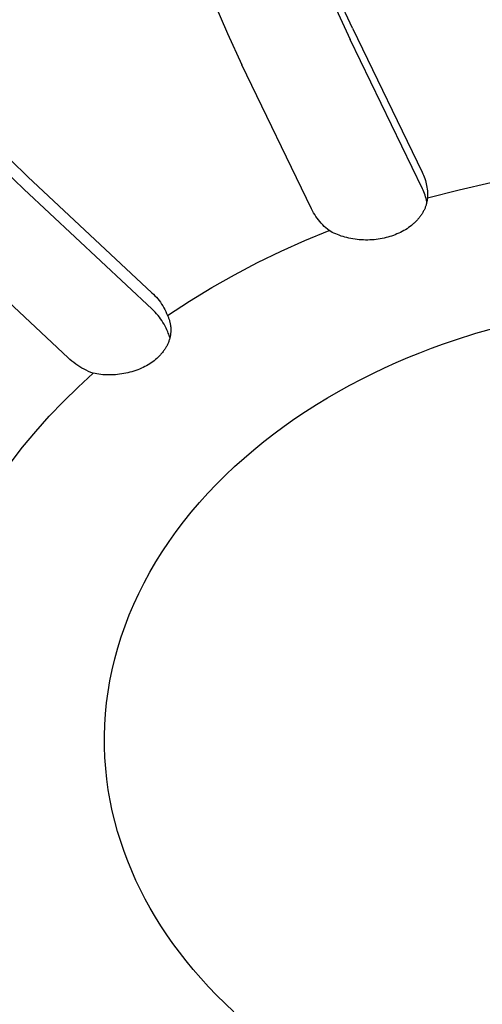
# Model space of a CAD drawing. Units: millimetres. Extents: x -497 to 592, y -395 to 387.
# Drawn here: x -332 to -322, y -338 to -318 of the extents above; entities that cross this region are included whole.
import ezdxf

# ---------------------------------------------------------------- set-up
doc = ezdxf.new("R2010")
doc.units = ezdxf.units.MM
doc.header["$MEASUREMENT"] = 0
doc.layers.add('Make2D$visible$lines', color=7, linetype='Continuous', true_color=0x000000)

msp = doc.modelspace()

# ---------------------------------------------------------------- linework, layer by layer
at = {"layer": 'Make2D$visible$lines', "color": 7, "true_color": 0xffffff}
for p, q in [((-327.9, -317.441), (-327.622, -318.09)), ((-325.478, -317.411), (-325.11, -318.209)), ((-325.063, -317.979), (-325.359, -317.338)), ((-327.622, -318.09), (-327.326, -318.73)), ((-325.063, -317.979), (-323.635, -320.922)), ((-323.63, -321.261), (-325.11, -318.209)), ((-325.9, -321.676), (-327.326, -318.73)), ((-331.704, -321.018), (-332.051, -320.681)), ((-331.791, -321.27), (-332.181, -320.891)), ((-323.635, -320.922), (-323.619, -320.955)), ((-323.619, -320.955), (-323.605, -320.988)), ((-331.704, -321.018), (-329.168, -323.389)), ((-323.605, -320.988), (-323.592, -321.022)), ((-323.592, -321.022), (-323.58, -321.056)), ((-323.58, -321.056), (-323.569, -321.091)), ((-323.569, -321.091), (-323.56, -321.126)), ((-323.56, -321.126), (-323.551, -321.161)), ((-322.88, -321.283), (-322.228, -321.138)), ((-329.162, -323.728), (-331.791, -321.27)), ((-323.615, -321.294), (-323.63, -321.261)), ((-323.601, -321.327), (-323.615, -321.294)), ((-323.588, -321.361), (-323.601, -321.327)), ((-323.576, -321.395), (-323.588, -321.361)), ((-323.551, -321.161), (-323.544, -321.196)), ((-323.544, -321.196), (-323.538, -321.232)), ((-323.538, -321.232), (-323.533, -321.268)), ((-323.533, -321.268), (-323.529, -321.304)), ((-323.529, -321.304), (-323.527, -321.34)), ((-323.527, -321.449), (-322.88, -321.283)), ((-323.527, -321.34), (-323.526, -321.376)), ((-323.565, -321.429), (-323.576, -321.395)), ((-323.556, -321.464), (-323.565, -321.429)), ((-323.547, -321.498), (-323.556, -321.464)), ((-323.544, -321.552), (-323.548, -321.567)), ((-323.54, -321.534), (-323.547, -321.498)), ((-323.54, -321.538), (-323.544, -321.552)), ((-323.537, -321.523), (-323.54, -321.538)), ((-323.535, -321.508), (-323.537, -321.523)), ((-323.532, -321.493), (-323.535, -321.508)), ((-323.53, -321.478), (-323.532, -321.493)), ((-323.529, -321.463), (-323.53, -321.478)), ((-323.527, -321.449), (-323.529, -321.463)), ((-323.526, -321.412), (-323.527, -321.449)), ((-323.526, -321.376), (-323.526, -321.412)), ((-325.88, -321.716), (-325.9, -321.676)), ((-325.858, -321.754), (-325.88, -321.716)), ((-325.835, -321.792), (-325.858, -321.754)), ((-323.629, -321.76), (-323.638, -321.774)), ((-323.62, -321.746), (-323.629, -321.76)), ((-323.612, -321.731), (-323.62, -321.746)), ((-323.605, -321.716), (-323.612, -321.731)), ((-323.597, -321.702), (-323.605, -321.716)), ((-323.59, -321.687), (-323.597, -321.702)), ((-323.584, -321.672), (-323.59, -321.687)), ((-323.577, -321.657), (-323.584, -321.672)), ((-323.572, -321.642), (-323.577, -321.657)), ((-323.566, -321.627), (-323.572, -321.642)), ((-323.561, -321.612), (-323.566, -321.627)), ((-323.556, -321.597), (-323.561, -321.612)), ((-323.552, -321.582), (-323.556, -321.597)), ((-323.548, -321.567), (-323.552, -321.582)), ((-325.811, -321.829), (-325.835, -321.792)), ((-325.785, -321.865), (-325.811, -321.829)), ((-325.759, -321.901), (-325.785, -321.865)), ((-325.731, -321.935), (-325.759, -321.901)), ((-325.702, -321.968), (-325.731, -321.935)), ((-323.796, -321.964), (-323.81, -321.976)), ((-323.783, -321.952), (-323.796, -321.964)), ((-323.77, -321.939), (-323.783, -321.952)), ((-323.757, -321.926), (-323.77, -321.939)), ((-323.745, -321.913), (-323.757, -321.926)), ((-323.732, -321.9), (-323.745, -321.913)), ((-323.721, -321.886), (-323.732, -321.9)), ((-323.709, -321.873), (-323.721, -321.886)), ((-323.698, -321.859), (-323.709, -321.873)), ((-323.687, -321.845), (-323.698, -321.859)), ((-323.676, -321.831), (-323.687, -321.845)), ((-323.666, -321.817), (-323.676, -321.831)), ((-323.656, -321.803), (-323.666, -321.817)), ((-323.647, -321.789), (-323.656, -321.803)), ((-323.638, -321.774), (-323.647, -321.789)), ((-326.034, -322.321), (-325.54, -322.119)), ((-325.671, -322.001), (-325.702, -321.968)), ((-325.64, -322.032), (-325.671, -322.001)), ((-325.608, -322.062), (-325.64, -322.032)), ((-325.574, -322.091), (-325.608, -322.062)), ((-325.54, -322.119), (-325.574, -322.091)), ((-325.508, -322.137), (-325.54, -322.119)), ((-325.475, -322.154), (-325.508, -322.137)), ((-325.44, -322.17), (-325.475, -322.154)), ((-324.08, -322.156), (-324.115, -322.172)), ((-324.045, -322.138), (-324.08, -322.156)), ((-324.011, -322.119), (-324.045, -322.138)), ((-323.978, -322.1), (-324.011, -322.119)), ((-323.945, -322.079), (-323.978, -322.1)), ((-323.913, -322.058), (-323.945, -322.079)), ((-323.883, -322.036), (-323.913, -322.058)), ((-323.853, -322.013), (-323.883, -322.036)), ((-323.824, -321.989), (-323.853, -322.013)), ((-323.81, -321.976), (-323.824, -321.989)), ((-330.881, -324.721), (-333.419, -322.347)), ((-326.523, -322.54), (-326.034, -322.321)), ((-325.405, -322.186), (-325.44, -322.17)), ((-325.369, -322.201), (-325.405, -322.186)), ((-325.332, -322.215), (-325.369, -322.201)), ((-325.294, -322.229), (-325.332, -322.215)), ((-325.255, -322.241), (-325.294, -322.229)), ((-325.216, -322.253), (-325.255, -322.241)), ((-325.175, -322.263), (-325.216, -322.253)), ((-325.134, -322.273), (-325.175, -322.263)), ((-325.093, -322.282), (-325.134, -322.273)), ((-325.051, -322.289), (-325.093, -322.282)), ((-325.009, -322.296), (-325.051, -322.289)), ((-324.966, -322.301), (-325.009, -322.296)), ((-324.923, -322.305), (-324.966, -322.301)), ((-324.88, -322.308), (-324.923, -322.305)), ((-324.836, -322.31), (-324.88, -322.308)), ((-324.793, -322.311), (-324.836, -322.31)), ((-324.749, -322.311), (-324.793, -322.311)), ((-324.706, -322.31), (-324.749, -322.311)), ((-324.663, -322.308), (-324.706, -322.31)), ((-324.621, -322.304), (-324.663, -322.308)), ((-324.578, -322.3), (-324.621, -322.304)), ((-324.536, -322.294), (-324.578, -322.3)), ((-324.495, -322.288), (-324.536, -322.294)), ((-324.454, -322.28), (-324.495, -322.288)), ((-324.414, -322.272), (-324.454, -322.28)), ((-324.374, -322.262), (-324.414, -322.272)), ((-324.335, -322.252), (-324.374, -322.262)), ((-324.297, -322.241), (-324.335, -322.252)), ((-324.26, -322.229), (-324.297, -322.241)), ((-324.223, -322.216), (-324.26, -322.229)), ((-324.187, -322.203), (-324.223, -322.216)), ((-324.151, -322.188), (-324.187, -322.203)), ((-324.115, -322.172), (-324.151, -322.188)), ((-327.004, -322.773), (-326.523, -322.54)), ((-327.477, -323.021), (-327.004, -322.773)), ((-327.943, -323.284), (-327.477, -323.021)), ((-328.4, -323.561), (-327.943, -323.284)), ((-329.168, -323.389), (-329.136, -323.419)), ((-329.136, -323.419), (-329.105, -323.45)), ((-329.105, -323.45), (-329.076, -323.482)), ((-329.076, -323.482), (-329.047, -323.515)), ((-329.047, -323.515), (-329.02, -323.55)), ((-329.02, -323.55), (-328.994, -323.585)), ((-328.848, -323.853), (-328.4, -323.561)), ((-329.13, -323.758), (-329.162, -323.728)), ((-329.099, -323.789), (-329.13, -323.758)), ((-328.994, -323.585), (-328.969, -323.621)), ((-328.969, -323.621), (-328.946, -323.658)), ((-328.946, -323.658), (-328.924, -323.695)), ((-328.924, -323.695), (-328.903, -323.734)), ((-328.903, -323.734), (-328.883, -323.773)), ((-328.883, -323.773), (-328.865, -323.812)), ((-329.07, -323.821), (-329.099, -323.789)), ((-329.041, -323.854), (-329.07, -323.821)), ((-329.014, -323.889), (-329.041, -323.854)), ((-328.988, -323.924), (-329.014, -323.889)), ((-328.963, -323.96), (-328.988, -323.924)), ((-328.94, -323.997), (-328.963, -323.96)), ((-328.865, -323.812), (-328.848, -323.853)), ((-328.848, -323.853), (-328.842, -323.867)), ((-328.842, -323.867), (-328.835, -323.881)), ((-328.835, -323.881), (-328.829, -323.895)), ((-328.829, -323.895), (-328.824, -323.91)), ((-328.824, -323.91), (-328.819, -323.924)), ((-328.819, -323.924), (-328.814, -323.939)), ((-328.814, -323.939), (-328.809, -323.953)), ((-328.809, -323.953), (-328.805, -323.968)), ((-328.805, -323.968), (-328.801, -323.983)), ((-328.918, -324.034), (-328.94, -323.997)), ((-328.897, -324.073), (-328.918, -324.034)), ((-328.877, -324.112), (-328.897, -324.073)), ((-328.859, -324.151), (-328.877, -324.112)), ((-328.842, -324.192), (-328.859, -324.151)), ((-328.801, -323.983), (-328.797, -323.998)), ((-328.797, -323.998), (-328.794, -324.013)), ((-328.794, -324.013), (-328.791, -324.029)), ((-328.791, -324.029), (-328.788, -324.044)), ((-328.788, -324.044), (-328.786, -324.059)), ((-328.786, -324.059), (-328.784, -324.075)), ((-328.784, -324.075), (-328.782, -324.09)), ((-328.782, -324.09), (-328.781, -324.106)), ((-328.781, -324.106), (-328.78, -324.122)), ((-328.78, -324.169), (-328.781, -324.185)), ((-328.78, -324.122), (-328.78, -324.137)), ((-328.78, -324.137), (-328.78, -324.153)), ((-328.78, -324.153), (-328.78, -324.169)), ((-322.537, -324.219), (-322.113, -324.098)), ((-328.832, -324.214), (-328.842, -324.192)), ((-328.822, -324.237), (-328.832, -324.214)), ((-328.818, -324.374), (-328.823, -324.389)), ((-328.814, -324.261), (-328.822, -324.237)), ((-328.813, -324.358), (-328.818, -324.374)), ((-328.806, -324.284), (-328.814, -324.261)), ((-328.808, -324.342), (-328.813, -324.358)), ((-328.803, -324.327), (-328.808, -324.342)), ((-328.799, -324.308), (-328.806, -324.284)), ((-328.799, -324.311), (-328.803, -324.327)), ((-328.796, -324.295), (-328.799, -324.311)), ((-328.792, -324.28), (-328.796, -324.295)), ((-328.789, -324.264), (-328.792, -324.28)), ((-328.787, -324.248), (-328.789, -324.264)), ((-328.785, -324.232), (-328.787, -324.248)), ((-328.783, -324.216), (-328.785, -324.232)), ((-328.782, -324.201), (-328.783, -324.216)), ((-328.781, -324.185), (-328.782, -324.201)), ((-323.2, -324.436), (-322.956, -324.352)), ((-322.956, -324.352), (-322.537, -324.219)), ((-328.927, -324.58), (-328.937, -324.594)), ((-328.917, -324.567), (-328.927, -324.58)), ((-328.908, -324.552), (-328.917, -324.567)), ((-328.898, -324.538), (-328.908, -324.552)), ((-328.889, -324.524), (-328.898, -324.538)), ((-328.88, -324.509), (-328.889, -324.524)), ((-328.872, -324.495), (-328.88, -324.509)), ((-328.864, -324.48), (-328.872, -324.495)), ((-328.856, -324.465), (-328.864, -324.48)), ((-328.849, -324.45), (-328.856, -324.465)), ((-328.842, -324.435), (-328.849, -324.45)), ((-328.836, -324.42), (-328.842, -324.435)), ((-328.829, -324.404), (-328.836, -324.42)), ((-328.823, -324.389), (-328.829, -324.404)), ((-323.685, -324.617), (-323.443, -324.524)), ((-323.443, -324.524), (-323.2, -324.436)), ((-330.844, -324.754), (-330.881, -324.721)), ((-330.805, -324.787), (-330.844, -324.754)), ((-329.122, -324.779), (-329.15, -324.801)), ((-329.094, -324.757), (-329.122, -324.779)), ((-329.068, -324.734), (-329.094, -324.757)), ((-329.042, -324.71), (-329.068, -324.734)), ((-329.017, -324.686), (-329.042, -324.71)), ((-329.005, -324.673), (-329.017, -324.686)), ((-328.993, -324.661), (-329.005, -324.673)), ((-328.981, -324.648), (-328.993, -324.661)), ((-328.97, -324.635), (-328.981, -324.648)), ((-328.959, -324.621), (-328.97, -324.635)), ((-328.948, -324.608), (-328.959, -324.621)), ((-328.937, -324.594), (-328.948, -324.608)), ((-324.167, -324.818), (-323.927, -324.715)), ((-323.927, -324.715), (-323.685, -324.617)), ((-330.766, -324.818), (-330.805, -324.787)), ((-330.725, -324.848), (-330.766, -324.818)), ((-330.684, -324.876), (-330.725, -324.848)), ((-330.641, -324.903), (-330.684, -324.876)), ((-330.598, -324.929), (-330.641, -324.903)), ((-330.554, -324.954), (-330.598, -324.929)), ((-330.509, -324.976), (-330.554, -324.954)), ((-330.463, -324.998), (-330.509, -324.976)), ((-329.495, -324.979), (-329.535, -324.992)), ((-329.456, -324.965), (-329.495, -324.979)), ((-329.418, -324.95), (-329.456, -324.965)), ((-329.381, -324.934), (-329.418, -324.95)), ((-329.345, -324.917), (-329.381, -324.934)), ((-329.31, -324.899), (-329.345, -324.917)), ((-329.276, -324.881), (-329.31, -324.899)), ((-329.243, -324.862), (-329.276, -324.881)), ((-329.211, -324.842), (-329.243, -324.862)), ((-329.18, -324.822), (-329.211, -324.842)), ((-329.15, -324.801), (-329.18, -324.822)), ((-324.644, -325.038), (-324.407, -324.926)), ((-324.407, -324.926), (-324.167, -324.818)), ((-330.679, -325.319), (-330.37, -325.036)), ((-330.417, -325.018), (-330.463, -324.998)), ((-330.37, -325.036), (-330.417, -325.018)), ((-330.331, -325.044), (-330.37, -325.036)), ((-330.291, -325.051), (-330.331, -325.044)), ((-330.251, -325.056), (-330.291, -325.051)), ((-330.21, -325.061), (-330.251, -325.056)), ((-330.168, -325.065), (-330.21, -325.061)), ((-330.126, -325.067), (-330.168, -325.065)), ((-330.084, -325.069), (-330.126, -325.067)), ((-330.042, -325.07), (-330.084, -325.069)), ((-329.999, -325.069), (-330.042, -325.07)), ((-329.956, -325.068), (-329.999, -325.069)), ((-329.913, -325.065), (-329.956, -325.068)), ((-329.87, -325.061), (-329.913, -325.065)), ((-329.827, -325.057), (-329.87, -325.061)), ((-329.784, -325.051), (-329.827, -325.057)), ((-329.741, -325.044), (-329.784, -325.051)), ((-329.699, -325.036), (-329.741, -325.044)), ((-329.657, -325.026), (-329.699, -325.036)), ((-329.616, -325.016), (-329.657, -325.026)), ((-329.575, -325.005), (-329.616, -325.016)), ((-329.535, -324.992), (-329.575, -325.005)), ((-325.114, -325.278), (-324.88, -325.156)), ((-324.88, -325.156), (-324.644, -325.038)), ((-330.978, -325.612), (-330.679, -325.319)), ((-325.346, -325.406), (-325.114, -325.278)), ((-325.801, -325.675), (-325.575, -325.538)), ((-325.575, -325.538), (-325.346, -325.406)), ((-331.267, -325.915), (-330.978, -325.612)), ((-326.024, -325.817), (-325.801, -325.675)), ((-331.545, -326.227), (-331.267, -325.915)), ((-326.459, -326.116), (-326.243, -325.964)), ((-326.243, -325.964), (-326.024, -325.817)), ((-326.671, -326.272), (-326.459, -326.116)), ((-331.812, -326.55), (-331.545, -326.227)), ((-326.879, -326.433), (-326.671, -326.272)), ((-332.068, -326.881), (-331.812, -326.55)), ((-327.082, -326.599), (-326.879, -326.433)), ((-327.475, -326.943), (-327.281, -326.769)), ((-327.281, -326.769), (-327.082, -326.599)), ((-327.663, -327.122), (-327.475, -326.943)), ((-327.846, -327.304), (-327.663, -327.122)), ((-328.023, -327.491), (-327.846, -327.304)), ((-328.195, -327.681), (-328.023, -327.491)), ((-328.36, -327.876), (-328.195, -327.681)), ((-328.518, -328.073), (-328.36, -327.876)), ((-328.67, -328.274), (-328.518, -328.073)), ((-328.816, -328.478), (-328.67, -328.274)), ((-328.954, -328.685), (-328.816, -328.478)), ((-329.085, -328.895), (-328.954, -328.685)), ((-329.209, -329.107), (-329.085, -328.895)), ((-329.326, -329.322), (-329.209, -329.107)), ((-329.435, -329.539), (-329.326, -329.322)), ((-329.536, -329.758), (-329.435, -329.539)), ((-329.63, -329.978), (-329.536, -329.758)), ((-329.715, -330.2), (-329.63, -329.978)), ((-329.793, -330.423), (-329.715, -330.2)), ((-329.863, -330.648), (-329.793, -330.423)), ((-329.925, -330.873), (-329.863, -330.648)), ((-329.979, -331.098), (-329.925, -330.873)), ((-330.025, -331.324), (-329.979, -331.098)), ((-330.064, -331.55), (-330.025, -331.324)), ((-330.094, -331.776), (-330.064, -331.55)), ((-330.116, -332.002), (-330.094, -331.776)), ((-330.131, -332.227), (-330.116, -332.002)), ((-330.137, -332.452), (-330.131, -332.227)), ((-330.137, -332.675), (-330.137, -332.452)), ((-330.128, -332.897), (-330.137, -332.675)), ((-330.112, -333.118), (-330.128, -332.897)), ((-330.089, -333.337), (-330.112, -333.118)), ((-330.059, -333.555), (-330.089, -333.337)), ((-330.022, -333.771), (-330.059, -333.555)), ((-329.978, -333.984), (-330.022, -333.771)), ((-329.927, -334.196), (-329.978, -333.984)), ((-329.87, -334.405), (-329.927, -334.196)), ((-329.806, -334.611), (-329.87, -334.405)), ((-329.737, -334.815), (-329.806, -334.611)), ((-329.661, -335.016), (-329.737, -334.815)), ((-329.58, -335.214), (-329.661, -335.016)), ((-329.493, -335.409), (-329.58, -335.214)), ((-329.401, -335.601), (-329.493, -335.409)), ((-329.303, -335.79), (-329.401, -335.601)), ((-329.201, -335.975), (-329.303, -335.79)), ((-329.094, -336.158), (-329.201, -335.975)), ((-328.982, -336.338), (-329.094, -336.158)), ((-328.863, -336.518), (-328.982, -336.338)), ((-328.738, -336.697), (-328.863, -336.518)), ((-328.605, -336.876), (-328.738, -336.697)), ((-328.467, -337.054), (-328.605, -336.876)), ((-328.321, -337.232), (-328.467, -337.054)), ((-328.168, -337.408), (-328.321, -337.232)), ((-328.009, -337.582), (-328.168, -337.408)), ((-327.843, -337.755), (-328.009, -337.582)), ((-327.67, -337.926), (-327.843, -337.755)), ((-327.49, -338.096), (-327.67, -337.926))]:
    msp.add_line(p, q, dxfattribs=at)

doc.saveas('drawing.dxf')
